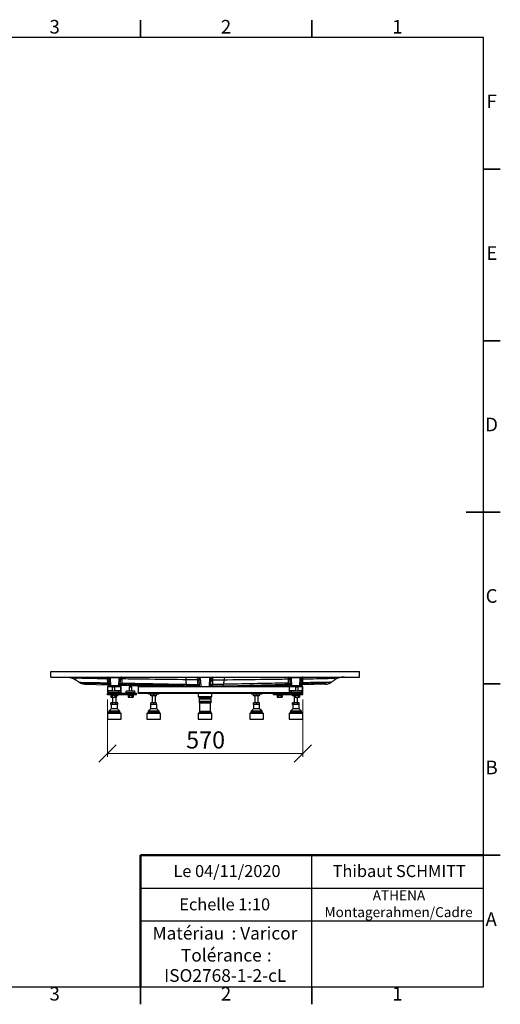
# Model space of a CAD drawing. Units: millimetres. Extents: x 5 to 415, y 5 to 292.
# Drawn here: x 275 to 415, y 5 to 292 of the extents above; entities that cross this region are included whole.
import ezdxf

# ---------------------------------------------------------------- set-up
doc = ezdxf.new("R2010")
doc.units = ezdxf.units.MM
doc.styles.add('SLDTEXTSTYLE0', font='TXT', dxfattribs={"width": 0.75})
doc.dimstyles.new('SLDDIMSTYLE0', dxfattribs={"dimtxt": 5, "dimasz": 5, "dimexe": 0, "dimexo": 0.0625, "dimgap": 1.25, "dimtad": 1, "dimdec": 0, "dimlfac": 10, "dimrnd": 1e-09, "dimzin": 12, "dimdsep": 46, "dimtxsty": 'SLDTEXTSTYLE0', "dimblk1": 'OBLIQUE', "dimblk2": 'OBLIQUE', "dimsah": 1, "dimcen": 0.09, "dimadec": 0, "dimazin": 3, "dimtfac": 1, "dimtdec": 0, "dimtofl": 0, "dimtmove": 0, "dimatfit": 3, "dimldrblk": 'OBLIQUE', "dimfxl": 1, "dimfrac": 2, "dimtolj": 1, "dimtzin": 12, "dimarcsym": 0})

# ---------------------------------------------------------------- blocks, each defined once
blk = doc.blocks.new('SW_NOTE_0')
at = {"color": 0, "linetype": 'Continuous', "lineweight": 0, "attachment_point": 2, "style": 'SLDTEXTSTYLE0'}
for s, insert, char_height in [('ATHENA', (7.23, 3.75), 2.91), ('Montagerahmen/Cadre', (7.13, -1.13), 2.9104)]:
    blk.add_mtext(s, dxfattribs=dict(at, insert=insert, char_height=char_height))
blk = doc.blocks.new('SW_NOTE_0_1')
at = {"color": 0, "linetype": 'Continuous', "lineweight": 0, "char_height": 3.704, "attachment_point": 1, "style": 'SLDTEXTSTYLE0'}
for s, insert in [('Matériau', (0, 4.76)), (': Varicor', (23.04, 4.77))]:
    blk.add_mtext(s, dxfattribs=dict(at, insert=insert))
blk = doc.blocks.new('SW_NOTE_0_2')
at = {"color": 0, "linetype": 'Continuous', "lineweight": 0, "attachment_point": 2, "style": 'SLDTEXTSTYLE0'}
for s, insert, char_height in [('Tolérance', (11.86, 4.76), 3.704), (':', (25.84, 4.77), 3.7), ('ISO2768-1-2-cL', (13, -1.16), 3.7042)]:
    blk.add_mtext(s, dxfattribs=dict(at, insert=insert, char_height=char_height))
blk = doc.blocks.new('_Oblique')
at = {"color": 0, "linetype": 'ByBlock', "lineweight": -2}
blk.add_line((-0.5, -0.5), (0.5, 0.5), dxfattribs=at)
blk = doc.blocks.new('_D_12')
at = {"color": 7, "linetype": 'Continuous', "lineweight": 0}
for p, q in [((300.36, 93.89), (300.36, 77.14)), ((357.36, 93.89), (357.36, 77.14)), ((300.36, 78.14), (357.36, 78.14))]:
    blk.add_line(p, q, dxfattribs=at)
at = {"color": 7, "linetype": 'Continuous', "lineweight": 18, "xscale": 5, "yscale": 5}
for p, rotation in [((300.36, 78.14, -6.81), 179.9999999999998), ((357.36, 78.14, -6.81), 359.9999999999998)]:
    blk.add_blockref('_Oblique', p, dxfattribs=dict(at, rotation=rotation))
at = {"color": 7, "linetype": 'Continuous', "lineweight": 18, "insert": (323.32, 84.59), "char_height": 5, "attachment_point": 1, "style": 'SLDTEXTSTYLE0'}
blk.add_mtext('570', dxfattribs=at)

msp = doc.modelspace()

# ---------------------------------------------------------------- linework, layer by layer
at = {"color": 7, "linetype": 'Continuous', "lineweight": 35}
for p, q in [((310, 287), (310, 292)), ((360, 287), (360, 292)), ((410, 248.5), (415, 248.5)), ((410, 198.5), (415, 198.5)), ((415, 148.5), (405, 148.5)), ((410, 148.5), (415, 148.5)), ((410, 98.5), (415, 98.5)), ((410, 48.5), (415, 48.5)), ((310, 10), (310, 5)), ((360, 10), (360, 5))]:
    msp.add_line(p, q, dxfattribs=at)
at = {"color": 7, "linetype": 'Continuous', "lineweight": 25}
for p, q in [((10, 287), (410, 287)), ((410, 287), (410, 10)), ((283.86, 100.44), (283.86, 102.04)), ((283.86, 102.04), (373.86, 102.04)), ((373.86, 100.44), (373.86, 102.04)), ((283.86, 100.44), (373.86, 100.44)), ((293.75, 98.33), (300.48, 98.17)), ((300.48, 98.17), (300.47, 98.45)), ((304.11, 97.84), (300.61, 97.84)), ((300.61, 97.69), (304.11, 97.69)), ((300.96, 97.84), (300.85, 99.97)), ((301.12, 100.44), (301.12, 100.16)), ((303.81, 100.16), (301.12, 100.16)), ((301.15, 99.97), (301.26, 97.84)), ((303.66, 97.84), (303.77, 99.97)), ((303.81, 100.44), (303.81, 100.16)), ((304.07, 99.97), (303.96, 97.84)), ((309.36, 97.59), (309.36, 97.84)), ((309.36, 97.84), (327.35, 97.84)), ((323.28, 99.64), (323.28, 99.64)), ((323.43, 98.32), (323.43, 98.31)), ((327.26, 97.84), (327.15, 99.97)), ((330.38, 97.84), (353.36, 97.84)), ((330.57, 99.97), (330.46, 97.84)), ((334.3, 98.32), (334.3, 98.31)), ((334.45, 99.64), (334.45, 99.64)), ((353.36, 97.84), (353.36, 97.59)), ((357.11, 97.84), (353.61, 97.84)), ((353.61, 97.69), (357.11, 97.69)), ((353.76, 97.84), (353.65, 99.97)), ((353.92, 100.44), (353.92, 100.16)), ((356.61, 100.16), (353.92, 100.16)), ((353.95, 99.97), (354.06, 97.84)), ((356.46, 97.84), (356.57, 99.97)), ((356.61, 100.44), (356.61, 100.16)), ((356.87, 99.97), (356.76, 97.84)), ((357.26, 98.45), (357.24, 98.17)), ((363.97, 98.33), (357.24, 98.17)), ((300.36, 97.59), (300.36, 95.89)), ((300.36, 95.24), (300.36, 95.64)), ((308.86, 95.64), (300.36, 95.64)), ((308.86, 95.24), (300.36, 95.24)), ((300.51, 95.89), (300.51, 97.59)), ((300.61, 96.29), (300.61, 96.39)), ((301.71, 96.39), (300.61, 96.39)), ((300.61, 95.79), (300.61, 96.29)), ((303.61, 96.29), (300.61, 96.29)), ((301.46, 95.79), (300.61, 95.79)), ((300.61, 95.64), (301.46, 95.64)), ((301.36, 95.24), (301.36, 95.09)), ((301.36, 95.09), (301.36, 94.59)), ((301.36, 95.09), (301.36, 95.09)), ((302.86, 95.09), (301.36, 95.09)), ((301.46, 95.64), (301.46, 95.79)), ((303.26, 95.79), (301.46, 95.79)), ((301.76, 97.59), (301.71, 97.54)), ((301.71, 97.54), (301.71, 96.29)), ((302.51, 97.54), (301.71, 97.54)), ((301.71, 95.79), (301.71, 95.64)), ((301.74, 95.09), (301.74, 95.09)), ((301.74, 95.09), (301.74, 94.59)), ((301.74, 95.09), (301.74, 95.09)), ((301.76, 97.59), (302.46, 97.59)), ((302.51, 97.54), (302.46, 97.59)), ((302.49, 95.09), (302.49, 94.59)), ((302.49, 95.09), (302.49, 95.09)), ((302.49, 95.09), (302.49, 95.09)), ((302.51, 96.29), (302.51, 97.54)), ((304.11, 96.39), (302.51, 96.39)), ((302.51, 95.64), (302.51, 95.79)), ((302.86, 95.64), (302.86, 95.79)), ((302.86, 95.09), (302.86, 95.24)), ((302.86, 95.09), (302.86, 95.09)), ((302.86, 95.09), (302.86, 94.59)), ((303.34, 94.94), (302.86, 94.94)), ((304.11, 95.79), (303.26, 95.79)), ((303.26, 95.79), (303.26, 95.64)), ((303.26, 95.64), (304.11, 95.64)), ((303.34, 94.94), (303.34, 95.24)), ((303.61, 95.79), (303.61, 96.29)), ((304.11, 95.79), (304.11, 96.39)), ((304.21, 97.59), (304.21, 95.89)), ((304.36, 95.89), (304.36, 97.59)), ((305.86, 95.79), (305.86, 96.29)), ((308.36, 96.29), (305.86, 96.29)), ((308.36, 95.79), (305.86, 95.79)), ((306.36, 95.24), (306.36, 95.09)), ((306.36, 95.09), (306.36, 94.59)), ((306.36, 95.09), (306.36, 95.09)), ((307.86, 95.09), (306.36, 95.09)), ((306.76, 97.59), (306.71, 97.54)), ((306.71, 97.54), (306.71, 96.29)), ((307.51, 97.54), (306.71, 97.54)), ((306.71, 95.79), (306.71, 95.64)), ((306.74, 95.09), (306.74, 94.59)), ((306.74, 95.09), (306.74, 95.09)), ((306.74, 95.09), (306.74, 95.09)), ((306.76, 97.59), (307.46, 97.59)), ((307.51, 97.54), (307.46, 97.59)), ((307.49, 95.09), (307.49, 95.09)), ((307.49, 95.09), (307.49, 94.59)), ((307.49, 95.09), (307.49, 95.09)), ((307.51, 96.29), (307.51, 97.54)), ((307.51, 95.64), (307.51, 95.79)), ((307.86, 95.09), (307.86, 95.24)), ((307.86, 95.09), (307.86, 94.59)), ((307.86, 95.09), (307.86, 95.09)), ((308.36, 95.79), (308.36, 96.29)), ((308.86, 95.24), (308.86, 95.64)), ((353.36, 97.59), (309.36, 97.59)), ((309.36, 97.59), (309.36, 95.89)), ((309.36, 95.64), (309.36, 95.89)), ((309.36, 95.89), (353.36, 95.89)), ((348.86, 95.64), (309.36, 95.64)), ((312.36, 95.64), (312.36, 95.44)), ((315.36, 95.44), (312.36, 95.44)), ((313.01, 94.94), (313.01, 95.44)), ((313.86, 94.94), (313.01, 94.94)), ((313.36, 94.94), (313.36, 92.94)), ((313.86, 94.94), (313.86, 95.44)), ((314.71, 94.94), (313.86, 94.94)), ((314.36, 92.94), (314.36, 94.94)), ((314.71, 94.94), (314.71, 95.44)), ((315.36, 95.44), (315.36, 95.64)), ((326.86, 95.64), (326.86, 94.69)), ((330.86, 94.69), (330.86, 95.64)), ((342.36, 95.64), (342.36, 95.44)), ((345.36, 95.44), (342.36, 95.44)), ((343.01, 94.94), (343.01, 95.44)), ((343.86, 94.94), (343.01, 94.94)), ((343.36, 94.94), (343.36, 92.94)), ((343.86, 94.94), (343.86, 95.44)), ((344.71, 94.94), (343.86, 94.94)), ((344.36, 92.94), (344.36, 94.94)), ((344.71, 94.94), (344.71, 95.44)), ((345.36, 95.44), (345.36, 95.64)), ((348.86, 95.24), (348.86, 95.64)), ((357.36, 95.64), (348.86, 95.64)), ((357.36, 95.24), (348.86, 95.24)), ((349.86, 95.24), (349.86, 95.09)), ((349.86, 95.09), (349.86, 94.59)), ((349.86, 95.09), (349.86, 95.09)), ((351.36, 95.09), (349.86, 95.09)), ((350.24, 95.09), (350.24, 94.59)), ((350.24, 95.09), (350.24, 95.09)), ((350.24, 95.09), (350.24, 95.09)), ((350.99, 95.09), (350.99, 95.09)), ((350.99, 95.09), (350.99, 94.59)), ((350.99, 95.09), (350.99, 95.09)), ((351.36, 95.09), (351.36, 95.24)), ((351.36, 95.09), (351.36, 95.09)), ((351.36, 95.09), (351.36, 94.59)), ((353.36, 97.59), (353.36, 95.89)), ((353.36, 95.89), (353.36, 95.64)), ((353.51, 95.89), (353.51, 97.59)), ((353.61, 95.79), (353.61, 96.39)), ((355.21, 96.39), (353.61, 96.39)), ((354.46, 95.79), (353.61, 95.79)), ((353.61, 95.64), (354.46, 95.64)), ((354.11, 95.79), (354.11, 96.29)), ((357.11, 96.29), (354.11, 96.29)), ((354.38, 94.94), (354.38, 95.24)), ((354.86, 94.94), (354.38, 94.94)), ((354.46, 95.64), (354.46, 95.79)), ((356.26, 95.79), (354.46, 95.79)), ((354.86, 95.79), (354.86, 95.64)), ((354.86, 95.24), (354.86, 95.09)), ((354.86, 95.09), (354.86, 94.59)), ((354.86, 95.09), (354.86, 95.09)), ((356.36, 95.09), (354.86, 95.09)), ((355.26, 97.59), (355.21, 97.54)), ((355.21, 97.54), (355.21, 96.29)), ((356.01, 97.54), (355.21, 97.54)), ((355.21, 95.79), (355.21, 95.64)), ((355.24, 95.09), (355.24, 95.09)), ((355.24, 95.09), (355.24, 94.59)), ((355.24, 95.09), (355.24, 95.09)), ((355.26, 97.59), (355.96, 97.59)), ((356.01, 97.54), (355.96, 97.59)), ((355.99, 95.09), (355.99, 94.59)), ((355.99, 95.09), (355.99, 95.09)), ((355.99, 95.09), (355.99, 95.09)), ((356.01, 96.29), (356.01, 97.54)), ((357.11, 96.39), (356.01, 96.39)), ((356.01, 95.64), (356.01, 95.79)), ((357.11, 95.79), (356.26, 95.79)), ((356.26, 95.79), (356.26, 95.64)), ((356.26, 95.64), (357.11, 95.64)), ((356.36, 95.09), (356.36, 95.24)), ((356.36, 95.09), (356.36, 95.09)), ((356.36, 95.09), (356.36, 94.59)), ((357.11, 96.29), (357.11, 96.39)), ((357.11, 95.79), (357.11, 96.29)), ((357.21, 97.59), (357.21, 95.89)), ((357.36, 95.89), (357.36, 97.59)), ((357.36, 95.24), (357.36, 95.64)), ((301.36, 94.59), (301.74, 94.59)), ((301.38, 92.44), (301.38, 92.94)), ((301.87, 92.94), (301.38, 92.94)), ((301.48, 92.44), (301.38, 92.44)), ((301.46, 92.44), (301.46, 91.19)), ((301.77, 92.44), (301.48, 92.44)), ((301.74, 94.59), (302.49, 94.59)), ((301.87, 92.44), (301.77, 92.44)), ((301.86, 94.59), (301.86, 92.94)), ((301.87, 92.44), (301.87, 92.94)), ((302.85, 92.94), (301.87, 92.94)), ((302.07, 92.44), (301.87, 92.44)), ((302.36, 92.44), (302.07, 92.44)), ((302.66, 92.44), (302.36, 92.44)), ((302.49, 94.59), (302.86, 94.59)), ((302.85, 92.44), (302.66, 92.44)), ((302.85, 92.44), (302.85, 92.94)), ((303.34, 92.94), (302.85, 92.94)), ((302.95, 92.44), (302.85, 92.44)), ((302.86, 92.94), (302.86, 94.59)), ((303.25, 92.44), (302.95, 92.44)), ((303.34, 92.44), (303.25, 92.44)), ((303.26, 91.19), (303.26, 92.44)), ((303.34, 92.44), (303.34, 92.94)), ((306.36, 94.59), (306.74, 94.59)), ((306.74, 94.59), (307.49, 94.59)), ((307.49, 94.59), (307.86, 94.59)), ((312.96, 92.44), (312.96, 91.19)), ((313.01, 92.44), (312.96, 92.44)), ((313.01, 92.44), (313.01, 92.94)), ((313.86, 92.94), (313.01, 92.94)), ((313.18, 92.44), (313.01, 92.44)), ((313.69, 92.44), (313.18, 92.44)), ((313.86, 92.44), (313.69, 92.44)), ((313.86, 92.44), (313.86, 92.94)), ((314.71, 92.94), (313.86, 92.94)), ((314.03, 92.44), (313.86, 92.44)), ((314.54, 92.44), (314.03, 92.44)), ((314.71, 92.44), (314.54, 92.44)), ((314.71, 92.44), (314.71, 92.94)), ((314.76, 92.44), (314.71, 92.44)), ((314.76, 91.19), (314.76, 92.44)), ((330.86, 94.69), (326.86, 94.69)), ((327.11, 94.69), (327.11, 94.34)), ((330.61, 94.34), (327.11, 94.34)), ((327.11, 94.04), (327.11, 93.29)), ((330.61, 94.04), (327.11, 94.04)), ((327.11, 93.29), (327.11, 92.99)), ((330.61, 93.29), (327.11, 93.29)), ((327.11, 92.99), (327.26, 92.84)), ((327.11, 92.99), (330.61, 92.99)), ((327.16, 94.26), (327.16, 94.13)), ((327.26, 92.84), (327.26, 90.34)), ((330.46, 92.84), (327.26, 92.84)), ((330.46, 92.84), (330.61, 92.99)), ((330.46, 90.34), (330.46, 92.84)), ((330.56, 94.13), (330.56, 94.26)), ((330.61, 94.34), (330.61, 94.69)), ((330.61, 93.29), (330.61, 94.04)), ((330.61, 92.99), (330.61, 93.29)), ((342.96, 92.44), (342.96, 91.19)), ((343.01, 92.44), (342.96, 92.44)), ((343.01, 92.44), (343.01, 92.94)), ((343.86, 92.94), (343.01, 92.94)), ((343.18, 92.44), (343.01, 92.44)), ((343.69, 92.44), (343.18, 92.44)), ((343.86, 92.44), (343.69, 92.44)), ((343.86, 92.44), (343.86, 92.94)), ((344.71, 92.94), (343.86, 92.94)), ((344.03, 92.44), (343.86, 92.44)), ((344.54, 92.44), (344.03, 92.44)), ((344.71, 92.44), (344.54, 92.44)), ((344.71, 92.44), (344.71, 92.94)), ((344.76, 92.44), (344.71, 92.44)), ((344.76, 91.19), (344.76, 92.44)), ((349.86, 94.59), (350.24, 94.59)), ((350.24, 94.59), (350.99, 94.59)), ((350.99, 94.59), (351.36, 94.59)), ((354.38, 92.44), (354.38, 92.94)), ((354.87, 92.94), (354.38, 92.94)), ((354.48, 92.44), (354.38, 92.44)), ((354.46, 92.44), (354.46, 91.19)), ((354.77, 92.44), (354.48, 92.44)), ((354.87, 92.44), (354.77, 92.44)), ((354.86, 94.59), (354.86, 92.94)), ((354.86, 94.59), (355.24, 94.59)), ((354.87, 92.44), (354.87, 92.94)), ((355.85, 92.94), (354.87, 92.94)), ((355.07, 92.44), (354.87, 92.44)), ((355.66, 92.44), (355.07, 92.44)), ((355.24, 94.59), (355.99, 94.59)), ((355.85, 92.44), (355.66, 92.44)), ((355.85, 92.44), (355.85, 92.94)), ((356.34, 92.94), (355.85, 92.94)), ((355.95, 92.44), (355.85, 92.44)), ((355.86, 92.94), (355.86, 94.59)), ((356.25, 92.44), (355.95, 92.44)), ((355.99, 94.59), (356.36, 94.59)), ((356.34, 92.44), (356.25, 92.44)), ((356.26, 91.19), (356.26, 92.44)), ((356.34, 92.44), (356.34, 92.94)), ((300.36, 89.94), (300.36, 88.14)), ((300.36, 89.94), (304.36, 89.94)), ((300.76, 90.24), (300.61, 90.09)), ((300.61, 90.09), (300.61, 89.94)), ((302.36, 90.09), (300.61, 90.09)), ((301.46, 91.19), (300.76, 90.44)), ((300.76, 90.44), (300.76, 90.24)), ((302.36, 90.44), (300.76, 90.44)), ((302.36, 90.24), (300.76, 90.24)), ((302.36, 91.19), (301.46, 91.19)), ((303.26, 91.19), (302.36, 91.19)), ((303.96, 90.44), (302.36, 90.44)), ((303.96, 90.24), (302.36, 90.24)), ((304.11, 90.09), (302.36, 90.09)), ((303.96, 90.44), (303.26, 91.19)), ((303.96, 90.24), (303.96, 90.44)), ((304.11, 90.09), (303.96, 90.24)), ((304.11, 89.94), (304.11, 90.09)), ((304.36, 88.14), (304.36, 89.94)), ((311.86, 89.94), (311.86, 88.14)), ((311.86, 89.94), (315.86, 89.94)), ((312.26, 90.24), (312.11, 90.09)), ((312.11, 90.09), (312.11, 89.94)), ((315.61, 90.09), (312.11, 90.09)), ((312.96, 91.19), (312.26, 90.44)), ((312.26, 90.44), (312.26, 90.24)), ((315.46, 90.44), (312.26, 90.44)), ((315.46, 90.24), (312.26, 90.24)), ((314.76, 91.19), (312.96, 91.19)), ((315.46, 90.44), (314.76, 91.19)), ((315.46, 90.24), (315.46, 90.44)), ((315.61, 90.09), (315.46, 90.24)), ((315.61, 89.94), (315.61, 90.09)), ((315.86, 88.14), (315.86, 89.94)), ((326.86, 89.94), (326.86, 88.14)), ((326.86, 89.94), (330.86, 89.94)), ((327.26, 90.34), (327.11, 90.19)), ((327.11, 90.19), (327.11, 89.94)), ((330.61, 90.19), (327.11, 90.19)), ((330.46, 90.34), (327.26, 90.34)), ((330.61, 90.19), (330.46, 90.34)), ((330.61, 89.94), (330.61, 90.19)), ((330.86, 88.14), (330.86, 89.94)), ((341.86, 89.94), (341.86, 88.14)), ((341.86, 89.94), (345.86, 89.94)), ((342.26, 90.24), (342.11, 90.09)), ((342.11, 90.09), (342.11, 89.94)), ((345.61, 90.09), (342.11, 90.09)), ((342.96, 91.19), (342.26, 90.44)), ((342.26, 90.44), (342.26, 90.24)), ((345.46, 90.44), (342.26, 90.44)), ((345.46, 90.24), (342.26, 90.24)), ((344.76, 91.19), (342.96, 91.19)), ((345.46, 90.44), (344.76, 91.19)), ((345.46, 90.24), (345.46, 90.44)), ((345.61, 90.09), (345.46, 90.24)), ((345.61, 89.94), (345.61, 90.09)), ((345.86, 88.14), (345.86, 89.94)), ((353.36, 89.94), (353.36, 88.14)), ((353.36, 89.94), (355.36, 89.94)), ((353.76, 90.24), (353.61, 90.09)), ((353.61, 90.09), (353.61, 89.94)), ((357.11, 90.09), (353.61, 90.09)), ((354.46, 91.19), (353.76, 90.44)), ((353.76, 90.44), (353.76, 90.24)), ((356.96, 90.44), (353.76, 90.44)), ((356.96, 90.24), (353.76, 90.24)), ((356.26, 91.19), (354.46, 91.19)), ((355.36, 89.94), (357.36, 89.94)), ((356.96, 90.44), (356.26, 91.19)), ((356.96, 90.24), (356.96, 90.44)), ((357.11, 90.09), (356.96, 90.24)), ((357.11, 89.94), (357.11, 90.09)), ((357.36, 88.14), (357.36, 89.94)), ((300.36, 88.14), (304.36, 88.14)), ((311.86, 88.14), (315.86, 88.14)), ((326.86, 88.14), (330.86, 88.14)), ((341.86, 88.14), (345.86, 88.14)), ((353.36, 88.14), (355.36, 88.14)), ((355.36, 88.14), (357.36, 88.14)), ((360, 29.25), (360, 48.5)), ((310, 38.87), (410, 38.87)), ((410, 29.25), (310, 29.25)), ((360, 10), (360, 29.25)), ((410, 10), (10, 10))]:
    msp.add_line(p, q, dxfattribs=at)
at = {"color": 8, "linetype": 'Continuous', "lineweight": 25}
for p, q in [((327.45, 99.97), (327.56, 97.83)), ((330.16, 97.83), (330.27, 99.97)), ((330.56, 94.26), (327.16, 94.26)), ((327.16, 94.13), (330.56, 94.13))]:
    msp.add_line(p, q, dxfattribs=at)
at = {"color": 7, "linetype": 'Continuous', "lineweight": 50}
for p in [(410, 48.5), (310, 10)]:
    msp.add_line(p, (310, 48.5), dxfattribs=at)
at = {"color": 7, "linetype": 'Continuous', "lineweight": 18}
for q in [(410, 48.5), (310, 10)]:
    msp.add_line((410, 10), q, dxfattribs=at)
at = {"color": 7, "linetype": 'Continuous', "lineweight": 25}
for centre, radius, start, end in [((300.35, 99.94), 0.5, 3, 90), ((300.61, 97.59), 0.25, 90, 180), ((300.41, 99.45), 0.473, 6.0765, 93.0452), ((300.47, 98.29), 0.472, 6.0669, 92.4002), ((300.46, 97.95), 0.5, 3.0096, 88.5543), ((300.61, 97.59), 0.1, 90, 180), ((301, 101.4), 1.44, 264.0433, 275.9567), ((300.35, 99.93), 0.8, 3, 16.8132), ((304.57, 99.93), 0.8, 163.1868, 177), ((303.92, 101.4), 1.44, 264.0433, 275.9567), ((304.46, 97.84), 0.5, 88.5026, 176.9901), ((304.45, 98.22), 0.472, 85.0324, 173.3881), ((304.52, 99.41), 0.472, 85.8351, 173.5706), ((304.57, 99.94), 0.5, 90, 177), ((304.11, 97.59), 0.25, 360, 90), ((304.11, 97.59), 0.1, 0, 90), ((326.65, 99.94), 0.5, 3, 90), ((326.73, 99.16), 0.46, 8.281, 95.3984), ((326.81, 97.83), 0.46, 8.3256, 95.3096), ((327.3, 101.4), 1.44, 264.0433, 275.9567), ((326.65, 99.93), 0.8, 3, 40.1376), ((331.07, 99.93), 0.8, 139.8624, 177), ((330.42, 101.4), 1.44, 264.0433, 275.9567), ((330.92, 97.83), 0.46, 84.6904, 171.6744), ((330.99, 99.16), 0.46, 84.6016, 171.719), ((331.07, 99.94), 0.5, 90, 177), ((353.15, 99.94), 0.5, 3, 90), ((353.21, 99.41), 0.472, 6.4294, 94.1649), ((353.27, 98.22), 0.472, 6.6119, 94.9676), ((353.26, 97.84), 0.5, 3.0099, 91.4974), ((353.61, 97.59), 0.25, 90, 180), ((353.61, 97.59), 0.1, 90, 180), ((353.8, 101.4), 1.44, 264.0433, 275.9567), ((353.15, 99.93), 0.8, 3, 16.8132), ((357.37, 99.93), 0.8, 163.1868, 177), ((356.72, 101.4), 1.44, 264.0433, 275.9567), ((357.27, 97.95), 0.5, 91.4457, 176.9904), ((357.26, 98.29), 0.472, 87.5998, 173.9331), ((357.32, 99.45), 0.473, 86.9548, 173.9235), ((357.37, 99.94), 0.5, 90, 177), ((357.11, 97.59), 0.25, 0, 90), ((357.11, 97.59), 0.1, 0, 90), ((300.61, 95.89), 0.25, 180, 270), ((300.61, 95.89), 0.1, 180, 270), ((304.11, 95.89), 0.1, 270, 0), ((304.11, 95.89), 0.25, 270, 0), ((353.61, 95.89), 0.25, 180, 270), ((353.61, 95.89), 0.1, 180, 270), ((357.11, 95.89), 0.1, 270, 0), ((357.11, 95.89), 0.25, 270, 0), ((327.06, 94.26), 0.1, 0, 60), ((327.06, 94.13), 0.1, 300, 0), ((330.66, 94.26), 0.1, 120, 180), ((330.66, 94.13), 0.1, 180, 240)]:
    msp.add_arc(centre, radius, start, end, dxfattribs=at)
for points, knots in [([(288.29, 100.44), (288.3, 100.44), (288.55, 100.44), (289.03, 100.4), (289.73, 100.25), (290.42, 99.99), (290.84, 99.74), (291.05, 99.61)], [0, 0, 0, 0, 0.01023, 0.25262, 0.500043, 0.747345, 1, 1, 1, 1]), ([(294, 99.98), (294, 99.98), (293.81, 100), (293.47, 100.03), (292.99, 100.06), (292.61, 100.08), (292.24, 100.08), (291.9, 100.09), (291.61, 100.08), (291.35, 100.07), (291.12, 100.04), (291, 100.01), (290.92, 99.98), (290.88, 99.94), (290.88, 99.88), (290.94, 99.81), (291.02, 99.75), (291.08, 99.71), (291.08, 99.71)], [0, 0, 0, 0, 0.000001, 0.09915, 0.169031, 0.238884, 0.295006, 0.366363, 0.437722, 0.489219, 0.575627, 0.662121, 0.683835, 0.756582, 0.829687, 0.902583, 0.999999, 1, 1, 1, 1]), ([(291.08, 99.71), (291.08, 99.71), (291.07, 99.68), (291.06, 99.65), (291.05, 99.61), (291.05, 99.61)], [0, 0, 0, 0, 0.000001, 0.99829, 1, 1, 1, 1]), ([(291.05, 99.61), (291.06, 99.61), (291.07, 99.6), (291.08, 99.59), (291.08, 99.59)], [0, 0, 0, 0, 0.5576, 1, 1, 1, 1]), ([(292.11, 98.88), (292.03, 98.94), (291.84, 99.08), (291.52, 99.29), (291.25, 99.47), (291.11, 99.57), (291.08, 99.59)], [0, 0, 0, 0, 0.2410321, 0.5860388, 0.931025, 1, 1, 1, 1]), ([(292.11, 98.88), (292.14, 98.92), (292.17, 98.96), (292.22, 99), (292.22, 99), (292.22, 99)], [0, 0, 0, 0, 0.8063684, 0.9999993, 1, 1, 1, 1]), ([(292.16, 98.85), (292.15, 98.85), (292.13, 98.86), (292.11, 98.88), (292.11, 98.88)], [0, 0, 0, 0, 0.672608, 1, 1, 1, 1]), ([(293.65, 98.34), (293.51, 98.35), (293.22, 98.38), (292.82, 98.5), (292.46, 98.65), (292.26, 98.78), (292.16, 98.85)], [0, 0, 0, 0, 0.267823, 0.541286, 0.768868, 1, 1, 1, 1]), ([(292.22, 99), (292.22, 99), (292.28, 98.97), (292.41, 98.92), (292.64, 98.87), (292.91, 98.83), (293.22, 98.82), (293.55, 98.81), (293.9, 98.81), (294.3, 98.81), (294.73, 98.82), (295.04, 98.84), (295.2, 98.85), (295.2, 98.85)], [0, 0, 0, 0, 0.000001, 0.093626, 0.216258, 0.338819, 0.446763, 0.554678, 0.6598, 0.764921, 0.882442, 0.999999, 1, 1, 1, 1]), ([(293.75, 98.33), (293.74, 98.33), (293.72, 98.33), (293.68, 98.34), (293.66, 98.34), (293.65, 98.34)], [0, 0, 0, 0, 0.251584, 0.576845, 1, 1, 1, 1]), ([(300.47, 98.45), (299.86, 98.46), (298.58, 98.5), (297.17, 98.53), (296.23, 98.56), (295.83, 98.57), (295.43, 98.58), (295.03, 98.59), (294.69, 98.59), (294.41, 98.6), (294.2, 98.6), (294.01, 98.6), (293.86, 98.59), (293.75, 98.59), (293.67, 98.58), (293.65, 98.57), (293.68, 98.55), (293.78, 98.47), (293.77, 98.4), (293.75, 98.33)], [0, 0, 0, 0, 0.112848, 0.234591, 0.259233, 0.28414, 0.308874, 0.333187, 0.357328, 0.37333, 0.389332, 0.405348, 0.42136, 0.437043, 0.452705, 0.488935, 0.525341, 0.561751, 1, 1, 1, 1]), ([(300.38, 99.93), (299.03, 99.94), (296.91, 99.96), (294.78, 99.98), (294, 99.98), (294, 99.98)], [0, 0, 0, 0, 0.6339336, 0.9999991, 1, 1, 1, 1]), ([(295.2, 98.85), (295.2, 98.85), (295.68, 98.84), (296.83, 98.82), (298.58, 98.79), (299.85, 98.77), (300.45, 98.76)], [0, 0, 0, 0, 0.0000011, 0.2763633, 0.6554149, 1, 1, 1, 1]), ([(300.35, 100.44), (300.35, 100.44), (300.37, 100.44), (300.45, 100.44), (300.63, 100.4), (300.81, 100.28), (300.98, 100.2), (301.07, 100.17), (301.12, 100.16)], [0, 0, 0, 0, 0.001717, 0.052191, 0.302553, 0.659946, 0.843219, 1, 1, 1, 1]), ([(300.38, 99.93), (300.38, 100.01), (300.37, 100.19), (300.36, 100.36), (300.35, 100.43), (300.35, 100.44), (300.35, 100.44)], [0, 0, 0, 0, 0.265156, 0.56336, 0.867334, 1, 1, 1, 1]), ([(300.45, 98.76), (300.44, 98.91), (300.42, 99.3), (300.39, 99.68), (300.38, 99.93)], [0, 0, 0, 0, 0.37821, 1, 1, 1, 1]), ([(300.47, 98.45), (300.47, 98.45), (300.47, 98.47), (300.46, 98.54), (300.46, 98.66), (300.45, 98.74), (300.45, 98.76)], [0, 0, 0, 0, 0.223831, 0.551693, 0.886464, 1, 1, 1, 1]), ([(300.94, 97.84), (300.92, 97.89), (300.88, 97.98), (300.76, 98.08), (300.63, 98.15), (300.53, 98.17), (300.48, 98.17)], [0, 0, 0, 0, 0.268486, 0.500208, 0.755019, 1, 1, 1, 1]), ([(304.57, 100.44), (304.57, 100.44), (304.56, 100.44), (304.48, 100.44), (304.3, 100.4), (304.12, 100.28), (303.95, 100.2), (303.85, 100.17), (303.81, 100.16)], [0, 0, 0, 0, 0.001717, 0.052191, 0.302553, 0.659946, 0.843219, 1, 1, 1, 1]), ([(304.03, 97.84), (304.05, 97.88), (304.11, 97.95), (304.22, 98.02), (304.34, 98.07), (304.42, 98.07), (304.46, 98.07)], [0, 0, 0, 0, 0.269727, 0.52631, 0.769737, 1, 1, 1, 1]), ([(304.48, 98.34), (304.48, 98.34), (304.47, 98.29), (304.47, 98.2), (304.46, 98.12), (304.46, 98.07)], [0, 0, 0, 0, 0.098419, 0.492097, 1, 1, 1, 1]), ([(304.46, 98.07), (305.58, 98.05), (308.79, 97.97), (311.99, 97.89), (314.08, 97.84)], [0, 0, 0, 0, 0.3497, 1, 1, 1, 1]), ([(304.5, 98.69), (304.49, 98.64), (304.49, 98.51), (304.48, 98.38), (304.48, 98.36), (304.48, 98.34)], [0, 0, 0, 0, 0.264689, 0.627088, 1, 1, 1, 1]), ([(304.55, 99.88), (304.54, 99.73), (304.53, 99.33), (304.51, 98.94), (304.5, 98.69)], [0, 0, 0, 0, 0.384039, 1, 1, 1, 1]), ([(304.5, 98.69), (307.14, 98.64), (312.86, 98.54), (319.17, 98.39), (322.83, 98.33), (323.43, 98.32)], [0, 0, 0, 0, 0.419721, 0.906311, 1, 1, 1, 1]), ([(304.57, 100.44), (304.57, 100.43), (304.57, 100.41), (304.57, 100.26), (304.56, 100.07), (304.55, 99.94), (304.55, 99.88)], [0, 0, 0, 0, 0.293969, 0.641781, 0.82089, 1, 1, 1, 1]), ([(323.28, 99.64), (323.28, 99.64), (322.98, 99.65), (318.35, 99.7), (312.11, 99.8), (306.16, 99.86), (304.55, 99.88)], [0, 0, 0, 0, 0.000001, 0.046909, 0.742587, 1, 1, 1, 1]), ([(323.25, 100.44), (323.25, 100.44), (323.26, 100.44), (323.26, 100.4), (323.27, 100.25), (323.27, 100.01), (323.28, 99.76), (323.28, 99.64)], [0, 0, 0, 0, 0.020206, 0.257772, 0.499887, 0.747365, 1, 1, 1, 1]), ([(326.69, 99.62), (326.52, 99.62), (325.86, 99.63), (324.79, 99.63), (323.83, 99.64), (323.34, 99.64), (323.28, 99.64)], [0, 0, 0, 0, 0.15236, 0.57618, 0.941398, 1, 1, 1, 1]), ([(323.43, 98.32), (323.4, 98.5), (323.36, 98.86), (323.31, 99.3), (323.29, 99.56), (323.28, 99.64)], [0, 0, 0, 0, 0.4049922, 0.8127884, 1, 1, 1, 1]), ([(323.43, 98.31), (323.63, 98.31), (324.69, 98.3), (325.8, 98.29), (326.71, 98.29), (326.76, 98.29)], [0, 0, 0, 0, 0.186413, 0.948781, 1, 1, 1, 1]), ([(326.69, 99.62), (326.69, 99.75), (326.67, 99.99), (326.66, 100.23), (326.66, 100.38), (326.65, 100.44), (326.65, 100.44), (326.65, 100.44)], [0, 0, 0, 0, 0.247278, 0.499842, 0.699445, 0.901796, 1, 1, 1, 1]), ([(326.76, 98.29), (326.75, 98.51), (326.73, 98.96), (326.7, 99.4), (326.69, 99.62)], [0, 0, 0, 0, 0.500328, 1, 1, 1, 1]), ([(331.03, 99.62), (331.02, 99.4), (331, 98.96), (330.98, 98.51), (330.96, 98.29)], [0, 0, 0, 0, 0.499671, 1, 1, 1, 1]), ([(334.3, 98.31), (334.09, 98.31), (333.04, 98.3), (331.93, 98.29), (331.02, 98.29), (330.96, 98.29)], [0, 0, 0, 0, 0.186413, 0.948781, 1, 1, 1, 1]), ([(331.07, 100.44), (331.07, 100.43), (331.07, 100.41), (331.06, 100.26), (331.05, 100.04), (331.04, 99.83), (331.04, 99.67), (331.03, 99.62)], [0, 0, 0, 0, 0.247319, 0.499933, 0.699411, 0.90163, 1, 1, 1, 1]), ([(331.03, 99.62), (331.21, 99.62), (331.86, 99.63), (332.93, 99.63), (333.9, 99.64), (334.38, 99.64), (334.45, 99.64)], [0, 0, 0, 0, 0.15236, 0.57618, 0.941398, 1, 1, 1, 1]), ([(334.3, 98.32), (334.32, 98.5), (334.37, 98.86), (334.41, 99.3), (334.44, 99.56), (334.45, 99.64)], [0, 0, 0, 0, 0.4049922, 0.8127884, 1, 1, 1, 1]), ([(353.23, 98.69), (350.58, 98.64), (344.86, 98.54), (338.55, 98.39), (334.89, 98.33), (334.3, 98.32)], [0, 0, 0, 0, 0.419721, 0.906311, 1, 1, 1, 1]), ([(334.47, 100.44), (334.47, 100.44), (334.47, 100.44), (334.47, 100.4), (334.46, 100.25), (334.45, 100.01), (334.45, 99.76), (334.45, 99.64)], [0, 0, 0, 0, 0.020206, 0.257772, 0.499887, 0.747365, 1, 1, 1, 1]), ([(334.45, 99.64), (334.45, 99.64), (334.74, 99.65), (339.38, 99.7), (345.62, 99.8), (351.57, 99.86), (353.17, 99.88)], [0, 0, 0, 0, 0.0000011, 0.046909, 0.7425868, 1, 1, 1, 1]), ([(353.26, 98.07), (352.14, 98.05), (348.94, 97.97), (345.73, 97.89), (343.65, 97.84)], [0, 0, 0, 0, 0.3497, 1, 1, 1, 1]), ([(353.15, 100.44), (353.15, 100.44), (353.17, 100.44), (353.25, 100.44), (353.43, 100.4), (353.61, 100.28), (353.78, 100.2), (353.87, 100.17), (353.92, 100.16)], [0, 0, 0, 0, 0.001717, 0.052191, 0.302553, 0.659946, 0.843219, 1, 1, 1, 1]), ([(353.17, 99.88), (353.17, 99.98), (353.16, 100.2), (353.15, 100.36), (353.15, 100.43), (353.15, 100.44), (353.15, 100.44)], [0, 0, 0, 0, 0.294286, 0.641943, 0.820972, 1, 1, 1, 1]), ([(353.23, 98.69), (353.22, 98.84), (353.2, 99.24), (353.19, 99.64), (353.17, 99.88)], [0, 0, 0, 0, 0.384043, 1, 1, 1, 1]), ([(353.25, 98.34), (353.25, 98.35), (353.25, 98.37), (353.24, 98.48), (353.23, 98.62), (353.23, 98.69)], [0, 0, 0, 0, 0.264671, 0.627079, 1, 1, 1, 1]), ([(353.26, 98.07), (353.26, 98.08), (353.26, 98.13), (353.26, 98.22), (353.25, 98.3), (353.25, 98.34)], [0, 0, 0, 0, 0.098419, 0.492097, 1, 1, 1, 1]), ([(353.7, 97.84), (353.67, 97.88), (353.62, 97.95), (353.5, 98.02), (353.39, 98.07), (353.3, 98.07), (353.26, 98.07)], [0, 0, 0, 0, 0.269727, 0.52631, 0.769737, 1, 1, 1, 1]), ([(357.37, 100.44), (357.37, 100.44), (357.36, 100.44), (357.28, 100.44), (357.1, 100.4), (356.92, 100.28), (356.75, 100.2), (356.65, 100.17), (356.61, 100.16)], [0, 0, 0, 0, 0.001717, 0.052191, 0.302553, 0.659946, 0.843219, 1, 1, 1, 1]), ([(357.24, 98.17), (357.19, 98.17), (357.09, 98.15), (356.96, 98.08), (356.85, 97.98), (356.81, 97.89), (356.78, 97.84)], [0, 0, 0, 0, 0.244982, 0.499792, 0.731515, 1, 1, 1, 1]), ([(357.28, 98.76), (357.28, 98.72), (357.27, 98.62), (357.26, 98.51), (357.26, 98.46), (357.26, 98.45), (357.26, 98.45)], [0, 0, 0, 0, 0.2243191, 0.5522423, 0.8870793, 1, 1, 1, 1]), ([(357.26, 98.45), (357.87, 98.46), (359.15, 98.5), (360.56, 98.53), (361.49, 98.56), (361.9, 98.57), (362.3, 98.58), (362.7, 98.59), (363.04, 98.59), (363.32, 98.6), (363.53, 98.6), (363.72, 98.6), (363.87, 98.59), (363.98, 98.59), (364.06, 98.58), (364.07, 98.57), (364.04, 98.55), (363.95, 98.47), (363.96, 98.4), (363.97, 98.33)], [0, 0, 0, 0, 0.112848, 0.234591, 0.259233, 0.28414, 0.308874, 0.333187, 0.357328, 0.37333, 0.389332, 0.405348, 0.42136, 0.437043, 0.452705, 0.488935, 0.525341, 0.561751, 1, 1, 1, 1]), ([(357.35, 99.93), (357.34, 99.78), (357.31, 99.39), (357.29, 99), (357.28, 98.76)], [0, 0, 0, 0, 0.378209, 1, 1, 1, 1]), ([(362.52, 98.85), (362.52, 98.85), (362.04, 98.84), (360.9, 98.82), (359.15, 98.79), (357.88, 98.77), (357.28, 98.76)], [0, 0, 0, 0, 0.0000011, 0.2763633, 0.6554149, 1, 1, 1, 1]), ([(357.37, 100.44), (357.37, 100.43), (357.37, 100.42), (357.36, 100.29), (357.35, 100.11), (357.35, 99.97), (357.35, 99.93)], [0, 0, 0, 0, 0.265226, 0.563421, 0.867387, 1, 1, 1, 1]), ([(357.35, 99.93), (358.69, 99.94), (360.82, 99.96), (362.95, 99.98), (363.73, 99.98), (363.73, 99.98)], [0, 0, 0, 0, 0.6339336, 0.9999991, 1, 1, 1, 1]), ([(365.5, 99), (365.5, 99), (365.45, 98.97), (365.32, 98.92), (365.09, 98.87), (364.81, 98.83), (364.51, 98.82), (364.18, 98.81), (363.82, 98.81), (363.43, 98.81), (362.99, 98.82), (362.68, 98.84), (362.52, 98.85), (362.52, 98.85)], [0, 0, 0, 0, 0.000001, 0.093626, 0.216258, 0.338819, 0.446763, 0.554678, 0.6598, 0.764921, 0.882442, 0.999999, 1, 1, 1, 1]), ([(363.73, 99.98), (363.73, 99.98), (363.92, 100), (364.26, 100.03), (364.74, 100.06), (365.12, 100.08), (365.48, 100.08), (365.82, 100.09), (366.11, 100.08), (366.38, 100.07), (366.6, 100.04), (366.73, 100.01), (366.81, 99.98), (366.85, 99.94), (366.84, 99.88), (366.78, 99.81), (366.7, 99.75), (366.65, 99.71), (366.65, 99.71)], [0, 0, 0, 0, 0.000001, 0.09915, 0.169031, 0.238884, 0.295006, 0.366363, 0.437722, 0.489219, 0.575627, 0.662121, 0.683835, 0.756582, 0.829687, 0.902583, 0.999999, 1, 1, 1, 1]), ([(363.97, 98.33), (363.98, 98.33), (364.01, 98.33), (364.04, 98.34), (364.06, 98.34), (364.07, 98.34)], [0, 0, 0, 0, 0.251584, 0.576845, 1, 1, 1, 1]), ([(364.07, 98.34), (364.22, 98.35), (364.51, 98.38), (364.9, 98.5), (365.26, 98.65), (365.47, 98.78), (365.57, 98.85)], [0, 0, 0, 0, 0.267823, 0.541286, 0.768868, 1, 1, 1, 1]), ([(365.62, 98.88), (365.59, 98.92), (365.56, 98.96), (365.51, 99), (365.5, 99), (365.5, 99)], [0, 0, 0, 0, 0.8063684, 0.9999993, 1, 1, 1, 1]), ([(365.57, 98.85), (365.58, 98.85), (365.59, 98.86), (365.61, 98.88), (365.62, 98.88)], [0, 0, 0, 0, 0.672608, 1, 1, 1, 1]), ([(365.62, 98.88), (365.7, 98.94), (365.89, 99.08), (366.21, 99.29), (366.47, 99.47), (366.62, 99.57), (366.64, 99.59)], [0, 0, 0, 0, 0.2410321, 0.5860388, 0.931025, 1, 1, 1, 1]), ([(366.68, 99.61), (366.67, 99.61), (366.66, 99.6), (366.65, 99.59), (366.64, 99.59)], [0, 0, 0, 0, 0.5576, 1, 1, 1, 1]), ([(366.65, 99.71), (366.65, 99.71), (366.66, 99.68), (366.67, 99.65), (366.68, 99.61), (366.68, 99.61)], [0, 0, 0, 0, 0.000001, 0.99829, 1, 1, 1, 1]), ([(369.44, 100.44), (369.43, 100.44), (369.18, 100.44), (368.69, 100.4), (367.99, 100.25), (367.31, 99.99), (366.89, 99.74), (366.68, 99.61)], [0, 0, 0, 0, 0.01023, 0.25262, 0.500043, 0.747345, 1, 1, 1, 1])]:
    msp.add_open_spline(points, degree=3, knots=knots, dxfattribs=at)
at = {"color": 8, "linetype": 'Continuous', "lineweight": 25}
for points, knots in [([(322.73, 97.84), (322.37, 97.85), (320.46, 97.89), (317.03, 98), (311.31, 98.16), (307.13, 98.27), (304.48, 98.34)], [0, 0, 0, 0, 0.060169, 0.312416, 0.564664, 1, 1, 1, 1]), ([(323.61, 97.84), (323.6, 97.85), (323.57, 97.88), (323.51, 98.02), (323.46, 98.21), (323.43, 98.31)], [0, 0, 0, 0, 0.225659, 0.576811, 1, 1, 1, 1]), ([(326.79, 97.84), (326.79, 97.85), (326.79, 97.87), (326.78, 98), (326.77, 98.19), (326.76, 98.29)], [0, 0, 0, 0, 0.0988353, 0.506883, 1, 1, 1, 1]), ([(330.96, 98.29), (330.96, 98.21), (330.95, 98.04), (330.94, 97.88), (330.94, 97.85), (330.94, 97.84)], [0, 0, 0, 0, 0.380794, 0.77264, 1, 1, 1, 1]), ([(334.11, 97.84), (334.12, 97.85), (334.16, 97.88), (334.21, 98.02), (334.27, 98.21), (334.3, 98.31)], [0, 0, 0, 0, 0.225659, 0.576811, 1, 1, 1, 1]), ([(334.99, 97.84), (335.36, 97.85), (337.26, 97.89), (340.7, 98), (346.42, 98.16), (350.6, 98.27), (353.25, 98.34)], [0, 0, 0, 0, 0.060169, 0.312416, 0.564664, 1, 1, 1, 1])]:
    msp.add_open_spline(points, degree=3, knots=knots, dxfattribs=at)

# ---------------------------------------------------------------- block references
at = {"color": 7, "linetype": 'Continuous', "lineweight": 0}
for name, p in [('SW_NOTE_0', (378.2, 34.46)), ('SW_NOTE_0_1', (313.51, 22.82)), ('SW_NOTE_0_2', (321.73, 16.41))]:
    msp.add_blockref(name, p, dxfattribs=at)

# ---------------------------------------------------------------- texts
at = {"color": 7, "linetype": 'Continuous', "lineweight": 0, "attachment_point": 2, "style": 'SLDTEXTSTYLE0'}
for s, insert, char_height in [('3', (284.96, 292.06), 3.97), ('2', (334.96, 292.06), 3.97), ('1', (384.96, 292.06), 3.97), ('F', (412.46, 270.31), 3.97), ('E', (412.51, 226.06), 3.97), ('D', (412.45, 176.06), 3.97), ('C', (412.46, 126.06), 3.97), ('B', (412.47, 76.06), 3.97), ('Le 04/11/2020', (335.24, 45.61), 3.5), ('Thibaut SCHMITT', (385.5, 45.61), 3.5), ('Echelle 1:10', (334.58, 35.9), 3.5), ('A', (412.34, 31.81), 3.97), ('3', (284.96, 10.06), 3.97), ('2', (334.96, 10.06), 3.97), ('1', (384.96, 10.06), 3.97)]:
    msp.add_mtext(s, dxfattribs=dict(at, insert=insert, char_height=char_height))

# ---------------------------------------------------------------- dimensions: what is measured, and where the dimension line sits
at = {"color": 7, "linetype": 'Continuous', "lineweight": 18}
dim = msp.add_linear_dim(base=(357.36, 78.14), p1=(300.36, 95.89), p2=(357.36, 95.89), dimstyle='SLDDIMSTYLE0', dxfattribs=at)
dim.commit()
dim.dimension.update_dxf_attribs({"geometry": '_D_12', "text_midpoint": (328.86, 78.14), "dimtype": 160})

doc.saveas('drawing.dxf')
